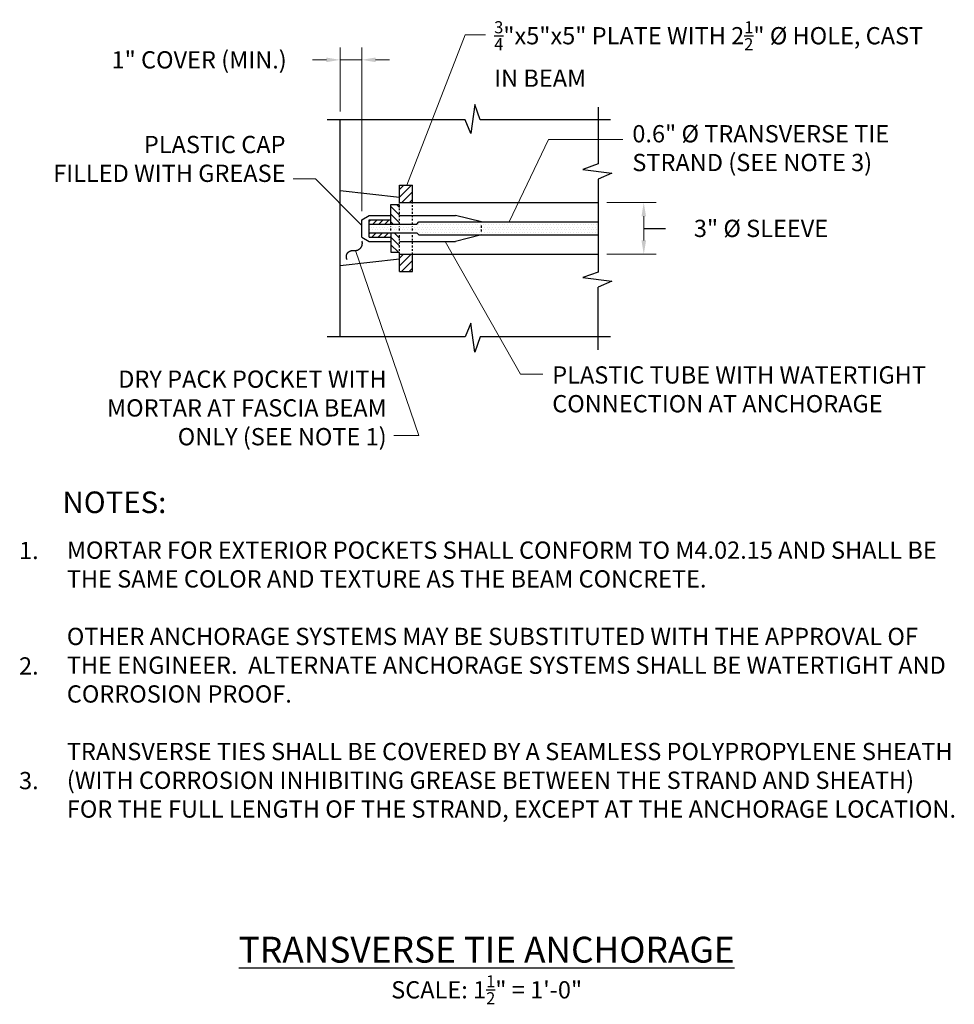
# Model space of a CAD drawing. Extents: x -15.6 to 38.5, y -22.8 to 34.2.
import ezdxf
from ezdxf.enums import TextEntityAlignment as Align

# ---------------------------------------------------------------- set-up
doc = ezdxf.new("R2010")
doc.units = 0
doc.header["$LTSCALE"] = 0.5
doc.header["$MEASUREMENT"] = 0
doc.linetypes.add('HIDDEN', pattern=[0.375, 0.25, -0.125])
for name, color, linetype in [('EX-BR-HATCH', 254, 'Continuous'), ('PR-BR-COMP', 1, 'Continuous'), ('PR-BR-COMP-HIDN', 1, 'HIDDEN'), ('PR-BR-DIMS', 4, 'Continuous'), ('PR-BR-DIMS-EXT', 4, 'Continuous'), ('PR-BR-TEXT', 2, 'Continuous'), ('PR-BR-TEXT-D', 2, 'Continuous'), ('PR-BR-TEXT-S', 2, 'Continuous')]:
    doc.layers.add(name, color=color, linetype=linetype)
doc.styles.add('DOT-BR4', font='romans.shx', dxfattribs={"height": 0.125})
doc.styles.add('DOT-BR5', font='romans.shx', dxfattribs={"height": 0.15625})
doc.styles.add('DOT-BR6', font='romans.shx', dxfattribs={"height": 0.1875})
doc.dimstyles.new('DOT-BR-IN', dxfattribs={"dimtxt": 0.125, "dimasz": 0.1, "dimexe": 0.09, "dimexo": 0.0625, "dimgap": 0.05, "dimtad": 1, "dimtoh": 1, "dimdec": 3, "dimzin": 3, "dimdsep": 46, "dimlunit": 5, "dimtxsty": 'DOT-BR4', "dimcen": 0.09, "dimclrd": 256, "dimclre": 256, "dimclrt": 2, "dimaunit": 1, "dimadec": 4, "dimazin": 0, "dimtfac": 0.7, "dimtdec": 3, "dimtmove": 2, "dimatfit": 3, "dimfxl": 1, "dimtolj": 1, "dimtzin": 0, "dimlwd": 15, "dimlwe": 15, "dimarcsym": 0})
doc.dimstyles.new('DOT-BR-IN$0', dxfattribs={"dimtxt": 0.125, "dimasz": 0.1, "dimexe": 0.09, "dimexo": 0.0625, "dimgap": 0.05, "dimtad": 1, "dimtoh": 1, "dimdec": 3, "dimzin": 3, "dimdsep": 46, "dimlunit": 5, "dimtxsty": 'DOT-BR4', "dimcen": 0.09, "dimclrd": 256, "dimclre": 256, "dimclrt": 2, "dimaunit": 1, "dimadec": 4, "dimazin": 0, "dimtfac": 0.7, "dimtdec": 3, "dimtmove": 2, "dimatfit": 3, "dimfxl": 1, "dimtolj": 1, "dimtzin": 0, "dimlwd": 15, "dimlwe": 15, "dimarcsym": 0})

# ---------------------------------------------------------------- blocks, each defined once
blk = doc.blocks.new('*D101')
at = {"layer": 'Defpoints', "color": 0, "transparency": 16777216}
for p in [(4.219, 31.879), (2.969, 28.394), (4.219, 22.613)]:
    blk.add_point(p, dxfattribs=at)
at = {"layer": 'PR-BR-DIMS', "lineweight": 15, "transparency": 16777216}
for p, q in [((2.969, 28.894), (2.969, 32.599)), ((4.219, 23.113), (4.219, 32.599)), ((2.169, 31.879), (1.369, 31.879)), ((2.969, 31.879), (4.219, 31.879)), ((5.019, 31.879), (5.819, 31.879))]:
    blk.add_line(p, q, dxfattribs=at)
at = {"layer": 'PR-BR-DIMS', "transparency": 16777216}
for points in [[(2.169, 32.012), (2.169, 31.745), (2.969, 31.879)], [(5.019, 32.012), (5.019, 31.745), (4.219, 31.879)]]:
    blk.add_solid(points, dxfattribs=at)
at = {"layer": 'PR-BR-DIMS', "color": 2, "transparency": 16777216, "insert": (-5.198, 31.879), "char_height": 1, "attachment_point": 5, "style": 'DOT-BR4'}
blk.add_mtext('\\A1;1" COVER (MIN.)', dxfattribs=at)
blk = doc.blocks.new('SWIRL')
at = {"layer": 'PR-BR-DIMS-EXT'}
blk.add_lwpolyline([(-0.0838, -0.0146), (-0.0803, -0.0086), (-0.0772, -0.0037), (-0.0745, 0.0002), (-0.0722, 0.0034), (-0.0701, 0.0058), (-0.0682, 0.0077), (-0.0666, 0.0093), (-0.065, 0.0105), (-0.0636, 0.0116), (-0.0622, 0.0126), (-0.0609, 0.0135), (-0.0596, 0.0142), (-0.0584, 0.0149), (-0.0572, 0.0155), (-0.056, 0.016), (-0.0549, 0.0165), (-0.0537, 0.0169), (-0.0525, 0.0173), (-0.0514, 0.0177), (-0.0502, 0.018), (-0.0491, 0.0182), (-0.048, 0.0185), (-0.0469, 0.0187), (-0.0458, 0.0189), (-0.0448, 0.019), (-0.0438, 0.0192), (-0.0428, 0.0193), (-0.0418, 0.0193), (-0.0408, 0.0194), (-0.0398, 0.0194), (-0.0388, 0.0194), (-0.0378, 0.0193), (-0.0367, 0.0193), (-0.0356, 0.0192), (-0.0344, 0.0191), (-0.0332, 0.0189), (-0.0319, 0.0187), (-0.0306, 0.0185), (-0.0293, 0.0182), (-0.0279, 0.0178), (-0.0265, 0.0174), (-0.025, 0.0169), (-0.0235, 0.0164), (-0.022, 0.0158), (-0.0205, 0.0152), (-0.019, 0.0145), (-0.0175, 0.0137), (-0.016, 0.0129), (-0.0146, 0.0121), (-0.0132, 0.0112), (-0.0119, 0.0102), (-0.0105, 0.0093), (-0.0093, 0.0083), (-0.0081, 0.0073), (-0.0069, 0.0063), (-0.0058, 0.0054), (-0.0047, 0.0044), (-0.0036, 0.0035), (-0.0026, 0.0025), (-0.0016, 0.0016), (-0.0006, 0.0006), (0.0004, -0.0004), (0.0014, -0.0015), (0.0025, -0.0026), (0.0036, -0.0037), (0.0048, -0.005), (0.006, -0.0062), (0.0072, -0.0075), (0.0085, -0.0087), (0.0098, -0.01), (0.0112, -0.0112), (0.0126, -0.0123), (0.014, -0.0134), (0.0155, -0.0143), (0.0171, -0.0153), (0.0187, -0.0161), (0.0204, -0.0169), (0.0222, -0.0177), (0.024, -0.0183), (0.0259, -0.019), (0.028, -0.0196), (0.0301, -0.0201), (0.0323, -0.0206), (0.0345, -0.021), (0.0367, -0.0213), (0.0388, -0.0216), (0.041, -0.0218), (0.0431, -0.0219), (0.0451, -0.0219), (0.047, -0.0219), (0.0488, -0.0217), (0.0506, -0.0215), (0.0523, -0.0213), (0.0539, -0.021), (0.0554, -0.0206), (0.0569, -0.0202), (0.0584, -0.0198), (0.0598, -0.0194), (0.0611, -0.0189), (0.0624, -0.0184), (0.0637, -0.0179), (0.065, -0.0173), (0.0663, -0.0167), (0.0675, -0.016), (0.0688, -0.0153), (0.0701, -0.0145), (0.0714, -0.0136), (0.0727, -0.0127), (0.074, -0.0117), (0.0753, -0.0107), (0.0765, -0.0096), (0.0778, -0.0085), (0.0791, -0.0073), (0.0804, -0.006), (0.0817, -0.0046), (0.083, -0.003), (0.0843, -0.0012), (0.0857, 0.0009), (0.0871, 0.0033), (0.0885, 0.006)], dxfattribs=at)
blk = doc.blocks.new('*D102')
at = {"layer": 'Defpoints', "color": 0, "transparency": 16777216}
for p in [(17.92, 23.613), (17.92, 20.613), (20.552, 20.613)]:
    blk.add_point(p, dxfattribs=at)
at = {"layer": 'PR-BR-DIMS', "lineweight": 15, "transparency": 16777216}
for p, q in [((18.42, 23.613), (21.272, 23.613)), ((20.552, 22.813), (20.552, 21.413)), ((18.42, 20.613), (21.272, 20.613))]:
    blk.add_line(p, q, dxfattribs=at)
at = {"layer": 'PR-BR-DIMS', "transparency": 16777216}
for points in [[(20.419, 22.813), (20.685, 22.813), (20.552, 23.613)], [(20.419, 21.413), (20.685, 21.413), (20.552, 20.613)]]:
    blk.add_solid(points, dxfattribs=at)
at = {"layer": 'PR-BR-DIMS', "color": 2, "transparency": 16777216, "insert": (27.341, 22.113), "char_height": 1, "attachment_point": 5, "style": 'DOT-BR4'}
blk.add_mtext('\\A1;3" %%c SLEEVE', dxfattribs=at)

msp = doc.modelspace()

# ---------------------------------------------------------------- hatches: boundary and pattern name
at = {"layer": 'EX-BR-HATCH'}
h = msp.add_hatch(dxfattribs=at)
h.set_pattern_fill('ANSI31', color=256, scale=2.5, style=0)
h.set_pattern_definition([(45, (-15.6236, -21.08967), (-0.2209709, 0.2209709), [])])
h.paths.add_polyline_path([(7.1562, 24.6133), (6.4062, 24.6133), (6.4062, 23.6133), (7.1562, 23.6133)])
h.paths.add_polyline_path([(6.4062, 19.6133), (7.1562, 19.6133), (7.1562, 20.6133), (6.4062, 20.6133)])
h = msp.add_hatch(dxfattribs=at)
h.set_pattern_fill('ANSI31', color=256, scale=2.5, angle=90, style=0)
h.set_pattern_definition([(135, (7.61107, 28.30168), (-0.220971, -0.220971), [])])
h.paths.add_polyline_path([(6.4062, 23.3633), (6.4062, 23.497), (5.9062, 23.497), (5.9062, 22.3633), (6.4062, 22.3633)])
h.paths.add_polyline_path([(6.4062, 21.8633), (5.9062, 21.8633), (5.9062, 20.7296), (6.4062, 20.7296), (6.4062, 20.8633)])
h = msp.add_hatch(dxfattribs=at)
h.set_pattern_fill('LINE', color=256, scale=2, angle=45, style=0)
h.set_pattern_definition([(45, (7.61107, 28.30168), (-0.176777, 0.176777), [])])
h.paths.add_polyline_path([(4.6562, 22.6133), (4.6562, 22.3633), (5.9062, 22.3633), (5.9062, 22.6133)])
h.paths.add_polyline_path([(5.9062, 21.6133), (5.9062, 21.8633), (4.6562, 21.8633), (4.6562, 21.6133)])
h = msp.add_hatch(dxfattribs=at)
h.set_pattern_fill('DOTS', color=256, scale=2.5, style=0)
h.set_pattern_definition([(0, (-15.62361, -21.08967), (0.078125, 0.15625), [0, -0.15625])])
h.paths.add_polyline_path([(17.9195, 22.4883), (7.5268, 22.4883), (7.4062, 22.3633), (4.6562, 22.3633), (4.6562, 21.8633), (7.4062, 21.8633), (7.5268, 21.7383), (17.9195, 21.7383)])

# ---------------------------------------------------------------- linework, layer by layer
at = {"layer": 'PR-BR-COMP'}
for p, q in [((2.9687, 15.8323), (2.9687, 28.3942)), ((6.4062, 23.6133), (6.4062, 24.6133)), ((6.4062, 24.6133), (7.1562, 24.6133)), ((7.1562, 23.6133), (7.1562, 24.6133)), ((6.4039, 23.9021), (2.9687, 24.2817)), ((5.9062, 23.497), (6.4062, 23.497)), ((5.9062, 22.3633), (5.9062, 23.497)), ((6.4062, 23.6133), (17.9195, 23.6133)), ((4.2187, 22.6133), (4.6562, 22.8633)), ((4.6562, 22.8633), (5.9062, 22.8633)), ((6.4062, 22.8633), (9.6562, 22.8633)), ((11.1562, 22.4883), (9.6562, 22.8633)), ((4.2187, 21.6133), (4.2187, 22.6133)), ((4.6562, 22.6133), (5.9062, 22.6133)), ((4.6562, 21.6133), (4.6562, 22.6133)), ((4.6562, 22.3633), (7.4062, 22.3633)), ((7.4062, 22.3633), (7.5268, 22.4883)), ((7.5268, 22.4883), (17.9195, 22.4883)), ((4.6562, 21.8633), (7.4062, 21.8633)), ((5.9062, 21.8633), (5.9062, 20.7296)), ((7.4062, 21.8633), (7.5268, 21.7383)), ((7.5268, 21.7383), (17.9195, 21.7383)), ((11.1562, 21.7383), (9.6562, 21.3633)), ((4.2187, 21.6133), (4.6562, 21.3633)), ((4.6562, 21.6133), (5.9062, 21.6133)), ((4.6562, 21.3633), (5.9062, 21.3633)), ((6.4062, 21.3633), (9.6562, 21.3633)), ((5.9062, 20.7296), (6.4062, 20.7296)), ((6.4062, 19.6133), (6.4062, 20.6133)), ((6.4062, 20.6133), (17.9195, 20.6133)), ((7.1562, 19.6133), (7.1562, 20.6133)), ((6.4039, 20.3244), (2.9687, 19.9449)), ((6.4062, 19.6133), (7.1562, 19.6133))]:
    msp.add_line(p, q, dxfattribs=at)
at = {"layer": 'PR-BR-COMP-HIDN', "ltscale": 0.25}
for p, q in [((6.4062, 22.3633), (6.4062, 23.6133)), ((7.1562, 22.3633), (7.1562, 23.6133)), ((6.4062, 20.6133), (6.4062, 21.8633)), ((7.1562, 20.6133), (7.1562, 21.8633))]:
    msp.add_line(p, q, dxfattribs=at)
at = {"layer": 'PR-BR-COMP-HIDN'}
for p, q in [((11.1562, 21.9258), (11.1562, 22.3008)), ((5.9062, 21.9883), (5.9062, 22.2383)), ((6.4062, 21.9883), (6.4062, 22.2383)), ((7.1562, 21.9883), (7.1562, 22.2383))]:
    msp.add_line(p, q, dxfattribs=at)
at = {"layer": 'PR-BR-DIMS-EXT'}
for p, q in [((10.7619, 29.2818), (10.5412, 27.6083)), ((11.0759, 28.3942), (10.7619, 29.2818)), ((17.9195, 29.1426), (17.9195, 25.8441)), ((10.2055, 28.3942), (2.2187, 28.3942)), ((10.5412, 27.6083), (10.2055, 28.3942)), ((18.6207, 28.3942), (11.0759, 28.3942)), ((17.9195, 25.8441), (17.032, 25.5302)), ((17.032, 25.5302), (18.7055, 25.3094)), ((18.7055, 25.3094), (17.9195, 24.9738)), ((17.9195, 24.9738), (17.9195, 19.5833)), ((20.5519, 22.1133), (21.8165, 22.1133)), ((17.9195, 19.5833), (17.032, 19.2693)), ((17.032, 19.2693), (18.7055, 19.0485)), ((18.7055, 19.0485), (17.9195, 18.7129)), ((17.9195, 15.0839), (17.9195, 18.7129)), ((10.5412, 16.6183), (10.2055, 15.8323)), ((10.7619, 14.9448), (10.5412, 16.6183)), ((10.2055, 15.8323), (2.2187, 15.8323)), ((11.0759, 15.8323), (10.7619, 14.9448)), ((18.6207, 15.8323), (11.0759, 15.8323))]:
    msp.add_line(p, q, dxfattribs=at)

# ---------------------------------------------------------------- block references
at = {"layer": 'PR-BR-DIMS-EXT', "xscale": 7.999999999999999, "yscale": 7.999999999999999, "rotation": 44.64912085917957}
msp.add_blockref('SWIRL', (3.7631, 20.837), dxfattribs=at)

# ---------------------------------------------------------------- texts
at = {"layer": 'PR-BR-TEXT', "style": 'DOT-BR4'}
for s, p in [('1.', (-15.6294, 2.6403)), ('2.', (-15.6294, -4.0499)), ('3.', (-15.6294, -10.6925))]:
    msp.add_text(s, height=1, dxfattribs=at).set_placement(p, align=Align.BOTTOM_LEFT)
at = {"layer": 'PR-BR-TEXT', "char_height": 1, "style": 'DOT-BR4'}
for s, insert, width, attachment_point in [('\\A1;{\\H0.7x;\\S3/4;}"x5"x5" PLATE WITH 2{\\H0.7x;\\S1/2;}" %%C HOLE, CAST IN BEAM', (11.8889, 34.1161), 24.875, 1), ('0.6" %%C TRANSVERSE TIE STRAND (SEE NOTE 3)', (19.8898, 28.0967), 19.417747, 1), ('PLASTIC CAP\\PFILLED WITH GREASE', (-0.195, 24.493), 20.34375, 9), ('DRY PACK POCKET WITH MORTAR AT FASCIA BEAM ONLY (SEE NOTE 1)', (5.6624, 9.2331), 19.577884, 9), ('PLASTIC TUBE WITH WATERTIGHT CONNECTION AT ANCHORAGE', (15.2509, 14.1225), 24.40756, 1), ('MORTAR FOR EXTERIOR POCKETS SHALL CONFORM TO M4.02.15 AND SHALL BE THE SAME COLOR AND TEXTURE AS THE BEAM CONCRETE.\\P\\POTHER ANCHORAGE SYSTEMS MAY BE SUBSTITUTED WITH THE APPROVAL OF THE ENGINEER.  ALTERNATE ANCHORAGE SYSTEMS SHALL BE WATERTIGHT AND CORROSION PROOF.\\P\\PTRANSVERSE TIES SHALL BE COVERED BY A SEAMLESS POLYPROPYLENE SHEATH (WITH CORROSION INHIBITING GREASE BETWEEN THE STRAND AND SHEATH) FOR THE FULL LENGTH OF THE STRAND, EXCEPT AT THE ANCHORAGE LOCATION.', (-12.8602, 3.972), 51.950839, 1)]:
    msp.add_mtext(s, dxfattribs=dict(at, insert=insert, width=width, attachment_point=attachment_point))
at = {"layer": 'PR-BR-TEXT', "ltscale": 0.5, "insert": (11.4532, -22.0017), "char_height": 1, "attachment_point": 5, "style": 'DOT-BR4'}
msp.add_mtext_dynamic_manual_height_columns('\\A1;SCALE: 1{\\H0.7x;\\S1/2;}" = 1\'-0"', width=17.019915, gutter_width=7.5, heights=[0], dxfattribs=at)
at = {"layer": 'PR-BR-TEXT-D', "ltscale": 0.5, "insert": (11.4532, -19.6777), "char_height": 1.5, "attachment_point": 5, "style": 'DOT-BR6'}
msp.add_mtext_dynamic_manual_height_columns('{\\LTRANSVERSE TIE ANCHORAGE}', width=35.136029, gutter_width=7.5, heights=[0], dxfattribs=at)
at = {"layer": 'PR-BR-TEXT-S', "style": 'DOT-BR5'}
msp.add_text('%%UNOTES:', height=1.25, dxfattribs=at).set_placement((-13.1118, 5.2285), align=Align.BOTTOM_LEFT)

# ---------------------------------------------------------------- dimensions: what is measured, and where the dimension line sits
at = {"layer": 'PR-BR-DIMS'}
dim = msp.add_linear_dim(base=(4.2187, 31.8787), p1=(2.9687, 28.3942), p2=(4.2187, 22.6133), text='1" COVER (MIN.)', dimstyle='DOT-BR-IN$0', override={"dimpost": '"'}, dxfattribs=at)
dim.commit()
dim.dimension.update_dxf_attribs({"geometry": '*D101', "text_midpoint": (-5.198, 31.8787), "dimtype": 160})
dim = msp.add_linear_dim(base=(20.5519, 20.6133), p1=(17.9195, 23.6133), p2=(17.9195, 20.6133), angle=90, text='<> %%c SLEEVE', dimstyle='DOT-BR-IN$0', override={"dimpost": '"'}, dxfattribs=at)
dim.commit()
dim.dimension.update_dxf_attribs({"geometry": '*D102', "text_midpoint": (27.3411, 22.1133), "dimtype": 160})

# ---------------------------------------------------------------- leaders
for points in [[(6.8272, 24.6133), (10.2153, 33.3241), (11.3812, 33.3241)], [(12.764, 22.4883), (15.029, 27.2644), (19.3388, 27.2644)], [(4.2187, 22.2741), (1.5363, 24.9911), (0.2567, 24.9911)], [(9.0506, 21.3633), (13.4092, 13.6625), (14.6984, 13.6625)], [(3.8557, 20.835), (7.5217, 10.1119), (6.0769, 10.1119)]]:
    msp.add_leader(points, dimstyle='DOT-BR-IN', dxfattribs=at)

doc.saveas('drawing.dxf')
